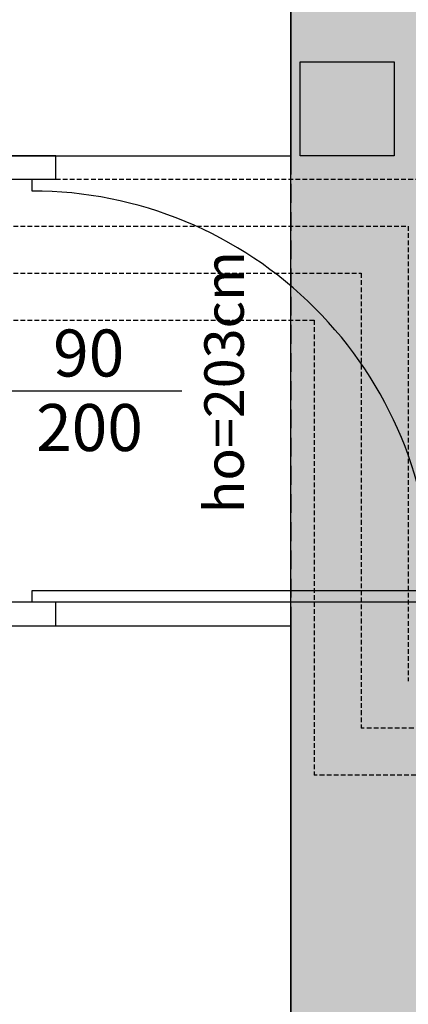
# Model space of a CAD drawing. Extents: x 357737 to 373057, y 879280 to 899665.
# Drawn here: x 361859 to 361941, y 894043 to 894252 of the extents above; entities that cross this region are included whole.
import ezdxf
from ezdxf.enums import TextEntityAlignment as Align

# ---------------------------------------------------------------- set-up
doc = ezdxf.new("R2010")
doc.units = 0
doc.header["$LTSCALE"] = 8
doc.header["$MEASUREMENT"] = 0
doc.linetypes.add('HIDDEN2', pattern=[0.1875, 0.125, -0.0625])
doc.linetypes.add('HIDDENX2', pattern=[0.75, 0.5, -0.25])
doc.layers.get('0').update_dxf_attribs({"linetype": 'CONTINUOUS'})
for name, color, linetype in [('AI_instalacje', 8, 'CONTINUOUS'), ('AI_podciągi', 8, 'HIDDENX2'), ('AI_podciągi_opisy', 7, 'CONTINUOUS'), ('AI_ściany', 6, 'CONTINUOUS'), ('AP_drzwi', 182, 'CONTINUOUS'), ('AP_kontrola dostępu', 92, 'CONTINUOUS'), ('AZ_kolorystyka', 50, 'CONTINUOUS')]:
    doc.layers.add(name, color=color, linetype=linetype)
doc.layers.add('AX_powierzchnie', color=242, linetype='CONTINUOUS', plot=False)
doc.styles.add('APLUS', font='arial.ttf', dxfattribs={"width": 0.6})
doc.styles.get("Standard").update_dxf_attribs({"font": 'arial.ttf', "width": 0.8, "height": 10})

# ---------------------------------------------------------------- blocks, each defined once
blk = doc.blocks.new('*U7')
at = {"ltscale": 0.8}
blk.add_line((0.0797, 0), (-0.3181, 0), dxfattribs=at)
blk.add_lwpolyline([(0, 0.45), (0, 0.425), (-0.8997, 0.425), (-0.8997, 0.45), (-0.05, 0.45), (0.05, 0.45), (0.05, 0.5), (-0.05, 0.5), (-0.05, 0.45)])
blk.add_lwpolyline([(-0.85, 0.425, 0.414214), (0, -0.425), (0, -0.45)], format="xyb")
blk.add_lwpolyline([(-0.05, -0.45), (-0.05, -0.5), (0.05, -0.5), (0.05, -0.45)], close=True, dxfattribs=at)
at = {"style": 'APLUS'}
blk.add_attdef('S', text='', height=0.1, rotation=360, dxfattribs=at).set_placement((-0.1182, 0), align=Align.BOTTOM_CENTER)
blk.add_attdef('H', text='', height=0.1, rotation=360, dxfattribs=at).set_placement((-0.1192, -0.0273), align=Align.TOP_CENTER)

msp = doc.modelspace()

# ---------------------------------------------------------------- hatches: boundary and pattern name
at = {"layer": 'AP_kontrola dostępu'}
h = msp.add_hatch(color=256, dxfattribs=at)
h.dxf.hatch_style = 1
h.paths.add_polyline_path([(361918.26, 894243.08), (361938.26, 894243.08), (361938.26, 894223.08), (361918.26, 894223.08)])
at = {"layer": 'AZ_kolorystyka'}
h = msp.add_hatch(dxfattribs=at)
h.set_pattern_fill('DOTS', color=256, scale=80, style=0)
h.paths.add_polyline_path([(362095.26, 895682.08), (362155.26, 895682.08), (362155.26, 895712.08), (362649.26, 895712.08), (362649.26, 895411.08), (362155.26, 895411.08), (362155.26, 895441.08), (362095.26, 895441.08)])
h.paths.add_polyline_path([(361916.26, 896286.08), (362095.26, 896286.08), (362095.26, 896047.08), (362077.26, 896047.08), (362077.26, 896002.08), (362095.26, 896002.08), (362095.26, 893911.08), (361916.26, 893911.08), (361916.26, 896002.08), (361934.26, 896002.08), (361934.26, 896047.08), (361916.26, 896047.08)])
h.paths.add_polyline_path([(361614.26, 893853.08), (362095.26, 893853.08), (362095.26, 893522.08), (361614.26, 893522.08)])
h.paths.add_polyline_path([(361614.26, 893682.08), (361614.26, 893539.08), (361556.26, 893539.08), (361556.26, 893522.08), (359468.26, 893522.08), (359468.26, 893538.08), (359403.26, 893538.08), (359403.26, 893521.08), (358883.26, 893521.08), (358883.26, 893702.08), (359403.26, 893702.08), (359403.26, 893685.08), (359468.26, 893685.08), (359468.26, 893701.08), (361556.26, 893701.08), (361556.26, 893682.08)])
h.paths.add_polyline_path([(362160.26, 893708.08), (362160.26, 893497.08), (362201.26, 893497.08), (362201.26, 893418.08), (362921.26, 893418.08), (362921.26, 893754.08), (362693.26, 893754.08), (362693.26, 893708.08)])
h.paths.add_polyline_path([(361856.26, 895952.08), (361856.26, 895772.08), (361916.26, 895772.08), (361916.26, 895952.08)])

# ---------------------------------------------------------------- linework, layer by layer
at = {"layer": 'AI_instalacje', "linetype": 'HIDDEN2'}
for points in [[(361605.26, 894218.08), (361951.26, 894218.08)], [(361605.26, 894208.08), (361941.26, 894208.08)], [(361941.26, 894208.08), (361941.26, 894111.27)], [(361605.26, 894198.08), (361931.26, 894198.08)], [(361931.26, 894198.08), (361931.26, 894101.27)], [(361605.26, 894188.08), (361921.26, 894188.08)], [(361921.26, 894188.08), (361921.26, 894091.27)], [(362297.9, 894101.27), (361931.26, 894101.27)], [(362287.9, 894091.27), (361921.26, 894091.27)]]:
    msp.add_lwpolyline(points, dxfattribs=at)
at = {"layer": 'AI_podciągi'}
msp.add_lwpolyline([(361916.26, 894223.08), (361916.26, 894123.08)], dxfattribs=at)
at = {"layer": 'AI_ściany'}
for points in [[(361916.26, 894391.08), (361916.26, 894223.08)], [(361856.26, 894223.08), (361916.26, 894223.08)], [(361856.26, 894123.08), (361916.26, 894123.08)], [(361916.26, 894123.08), (361916.26, 894027.08)]]:
    msp.add_lwpolyline(points, dxfattribs=at)
at = {"layer": 'AP_kontrola dostępu'}
msp.add_lwpolyline([(361918.26, 894243.08), (361938.26, 894243.08), (361938.26, 894223.08), (361918.26, 894223.08)], close=True, dxfattribs=at)
at = {"layer": 'AX_powierzchnie'}
msp.add_lwpolyline([(361916.26, 896286.08), (362095.26, 896286.08), (362095.26, 896047.08), (362077.26, 896047.08), (362077.26, 896002.08), (362095.26, 896002.08), (362095.26, 893911.08), (361916.26, 893911.08), (361916.26, 896002.08), (361934.26, 896002.08), (361934.26, 896047.08), (361916.26, 896047.08)], close=True, dxfattribs=at)

# ---------------------------------------------------------------- block references
at = {"layer": 'AP_drzwi'}
ref = msp.add_blockref('*U7', (361861.26, 894173.08), dxfattribs=dict(at, xscale=100, yscale=100, zscale=100, rotation=180))
ref.add_attrib('S', '90', dxfattribs={"layer": '0', "height": 10, "rotation": 360, "style": 'APLUS'}).set_placement((361873.27, 894172.98, -60.04), align=Align.BOTTOM_CENTER)
ref.add_attrib('H', '200', dxfattribs={"layer": '0', "height": 10, "rotation": 360, "style": 'APLUS'}).set_placement((361873.44, 894170.25, 60.04), align=Align.TOP_CENTER)

# ---------------------------------------------------------------- texts
at = {"layer": 'AI_podciągi_opisy'}
msp.add_text('ho=203cm', height=8.4, rotation=90, dxfattribs=at).set_placement((361906.27, 894146.99))

doc.saveas('drawing.dxf')
